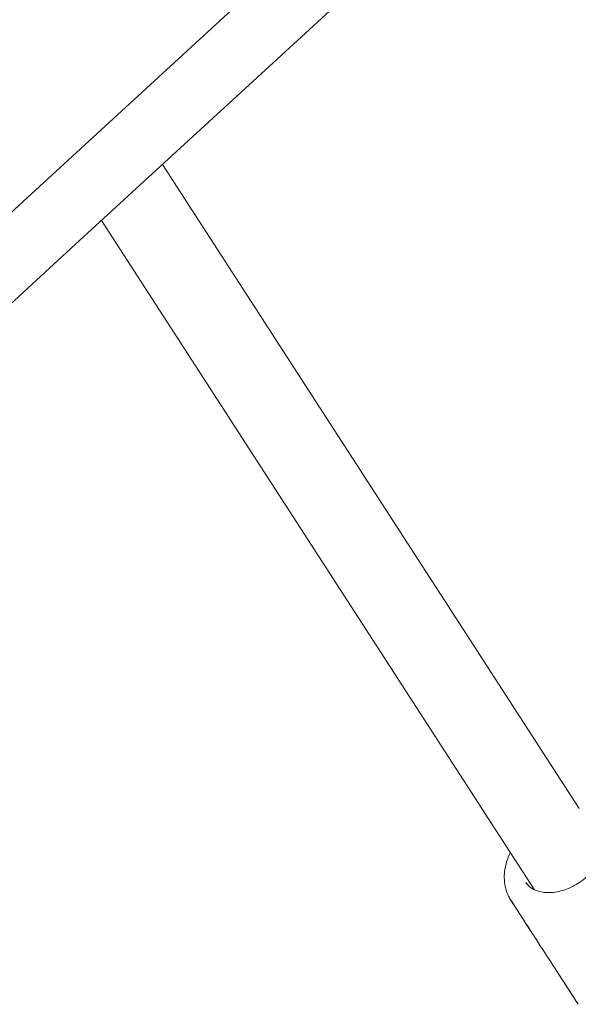
# Model space of a CAD drawing. Units: millimetres. Extents: x -6486 to 3484, y -4666 to 2689.
# Drawn here: x 686 to 795, y -711 to -518 of the extents above; entities that cross this region are included whole.
import ezdxf

# ---------------------------------------------------------------- set-up
doc = ezdxf.new("R2010")
doc.units = ezdxf.units.MM
doc.header["$LTSCALE"] = 1000
doc.layers.add('1 EQUIPMENT', color=7, linetype='Continuous', lineweight=18)

# ---------------------------------------------------------------- blocks, each defined once
blk = doc.blocks.new('CI 12-1006')
at = {"layer": '1 EQUIPMENT'}
for p, q in [((795.49, -672.53), (713.93, -546.48)), ((702, -557.47), (782.06, -681.22)), ((782.06, -681.22), (786.73, -688.43)), ((785.01, -687), (785.15, -687.19)), ((782.14, -690.53), (782.76, -691.49)), ((784.99, -694.95), (786.23, -696.86)), ((791.19, -704.53), (792.51, -706.57)), ((795.05, -710.5), (795.29, -710.86))]:
    blk.add_line(p, q, dxfattribs=at)
at = {"layer": '1 EQUIPMENT', "flags": 128}
for points in [[(1090.62, -183.86), (1049.06, -221.72), (997.33, -268.91), (945.55, -316.21), (893.72, -363.63), (841.84, -411.17), (789.91, -458.82), (737.94, -506.58), (685.92, -554.46), (633.86, -602.44), (581.76, -650.53), (536.43, -692.42)], [(1101.9, -191.34), (1060.44, -229.11), (1008.66, -276.34), (956.83, -323.68), (904.95, -371.14), (853.02, -418.71), (801.05, -466.4), (749.02, -514.2), (696.95, -562.11), (644.84, -610.14), (592.69, -658.27), (547.27, -700.24)]]:
    blk.add_lwpolyline(points, dxfattribs=at)
at = {"layer": '1 EQUIPMENT'}
for points, knots in [([(782.02, -681.14), (782.01, -681.16), (781.67, -681.74), (781.26, -682.95), (780.84, -684.74), (780.78, -686.51), (781.04, -688.19), (781.54, -689.55), (781.95, -690.23), (782.1, -690.47)], [0, 0, 0, 0, 0.004531, 0.19083, 0.372807, 0.555001, 0.733174, 0.902639, 1, 1, 1, 1]), ([(799.61, -682.34), (799.51, -682.56), (799.22, -683.2), (798.53, -684.27), (797.5, -685.46), (796.26, -686.54), (794.89, -687.47), (793.41, -688.2), (791.9, -688.71), (790.41, -688.99), (788.99, -689.03), (787.7, -688.83), (786.58, -688.42), (785.71, -687.86), (785.32, -687.38), (785.15, -687.16)], [0, 0, 0, 0, 0.041444, 0.122587, 0.203839, 0.285101, 0.366388, 0.447647, 0.528758, 0.609656, 0.690334, 0.770926, 0.851739, 0.933533, 1, 1, 1, 1]), ([(782.11, -690.49), (784.31, -693.89), (788.7, -700.68), (793.08, -707.44), (795.26, -710.82)], [0, 0, 0, 0, 0.5, 1, 1, 1, 1]), ([(782.76, -691.5), (783.21, -692.19), (783.95, -693.34), (784.7, -694.49), (785, -694.96)], [0, 0, 0, 0, 0.588836, 1, 1, 1, 1]), ([(792.52, -706.58), (792.8, -707.01), (793.65, -708.32), (794.49, -709.63), (795.06, -710.5)], [0, 0, 0, 0, 0.329092, 1, 1, 1, 1])]:
    blk.add_open_spline(points, degree=3, knots=knots, dxfattribs=at)

msp = doc.modelspace()

# ---------------------------------------------------------------- block references
at = {"layer": '1 EQUIPMENT'}
msp.add_blockref('CI 12-1006', (0, 0), dxfattribs=at)

doc.saveas('drawing.dxf')
